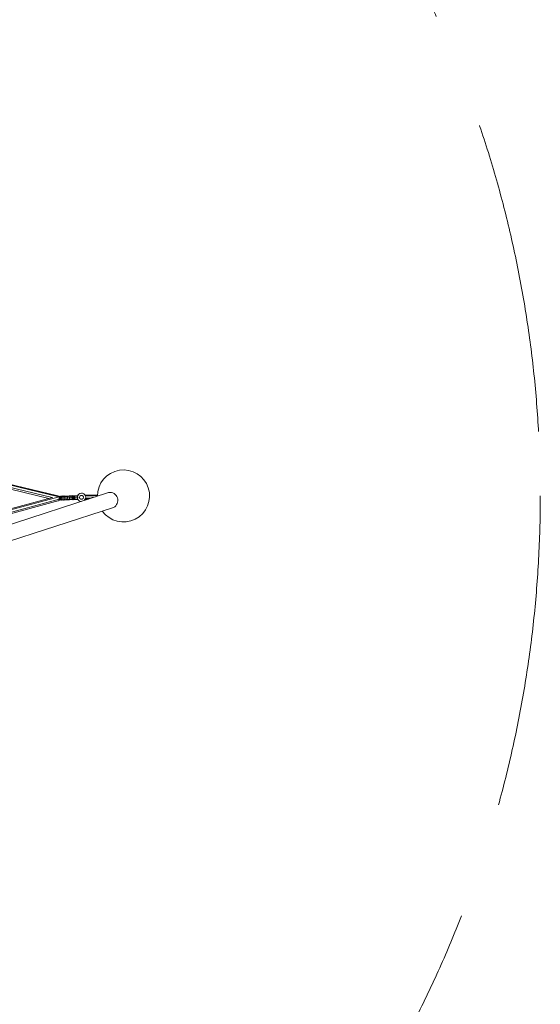
# Model space of a CAD drawing. Units: millimetres. Extents: x -4533 to 4530, y -5849 to 4432.
# Drawn here: x 2433 to 4431, y -1951 to 1829 of the extents above; entities that cross this region are included whole.
import ezdxf

# ---------------------------------------------------------------- set-up
doc = ezdxf.new("R2010")
doc.units = ezdxf.units.MM
doc.header["$MEASUREMENT"] = 0
doc.linetypes.add('GESTRICHELT_2', pattern=[1650, 1200, -450])
doc.layers.add('LINARIUM_Nr_Pióra__7', color=7, linetype='Continuous', lineweight=0)
doc.layers.add('LINARIUM_WYMIAR_Nr_Pióra__1', color=1, linetype='Continuous', lineweight=0)

msp = doc.modelspace()

# ---------------------------------------------------------------- linework, layer by layer
at = {"layer": 'LINARIUM_Nr_Pióra__7', "linetype": 'Continuous'}
for p, q in [((1189.1, 335), (2579.1, 0.2)), ((1189.9, 332.7), (2582.9, -2.9)), ((2557.5, -5.6), (1193, 323)), ((1195.4, 315.7), (2544.4, -9.2)), ((1497.1, -401.7), (2774.6, 13.6)), ((2579, 0.2), (2579.2, 0.2)), ((2585.6, -2.4), (2579.2, 0.2)), ((2583.1, -0.8), (2579.7, 0.1)), ((2585.1, -2.7), (2655.3, 0.1)), ((2588, -2.5), (2593, 0)), ((2590.1, -0.1), (2656.4, 2.5)), ((2595.6, 0.1), (2591.1, -2.4)), ((2595.1, -2.3), (2599, 0.2)), ((2603, 0.4), (2599.8, -2.1)), ((2605.2, -1.9), (2607.5, 0.6)), ((2611, -1.6), (2612.4, 0.8)), ((2617.1, -1.4), (2617.5, 1)), ((2623.3, -1.1), (2622.7, 1.2)), ((2629.4, -0.9), (2627.9, 1.4)), ((2632.8, 1.6), (2635, -0.7)), ((2634.9, 1.7), (2637, -0.6)), ((2637.1, 1.7), (2638.6, -0.5)), ((2639.3, 1.8), (2640.3, -0.5)), ((2641.6, 1.9), (2642, -0.4)), ((2644, -0.3), (2643.9, 2)), ((2657.1, 3.9), (2655, -0.6)), ((2656.7, 3.8), (2656.1, 2.5)), ((2656.7, 3.8), (2660.1, 7.5)), ((2660.5, 7.6), (2657.1, 3.9)), ((2664.5, 10), (2660.1, 7.5)), ((2664.9, 10.1), (2660.5, 7.6)), ((2667.8, 2.6), (2663.9, -0.3)), ((2664.8, 10), (2664.5, 10)), ((2669.8, 11), (2664.9, 10.1)), ((2667.7, 2.6), (2670.3, 2.7)), ((2672.7, 2.7), (2667.8, 2.6)), ((2674.7, 10.4), (2669.8, 11)), ((2676.5, 0), (2672.5, 2.7)), ((2674.8, 1.3), (2672.6, 2.7)), ((2676.8, -0.1), (2672.7, 2.7)), ((2679.3, 8.3), (2674.7, 10.4)), ((2676.5, 0), (2676.5, 0.1)), ((2683, 4.9), (2679.3, 8.3)), ((2685.4, 0.6), (2683, 4.9)), ((2731.9, 5), (2684, 3.1)), ((2686.4, -4.3), (2685.4, 0.6)), ((2732.2, 2.1), (2685.5, 0.3)), ((1905.8, -182.1), (2559.5, -5.1)), ((2585.1, -2.7), (1908.3, -185.9)), ((2585.2, -12), (1910.8, -194.6)), ((2584.1, -17.1), (1910.8, -199.4)), ((2580.8, -18), (2581.3, -18.1)), ((2581.3, -18.1), (2581.6, -17.8)), ((2583, -15.8), (2585.3, -12.9)), ((2584.3, -1.9), (2583.1, -0.8)), ((2583.6, -8.4), (2657.5, -5.5)), ((2583.7, -8.4), (2585.8, -2.6)), ((2583.7, -8.4), (2586.2, -13.9)), ((2584.1, -17.1), (2586.1, -14.3)), ((2585.3, -14), (2655.8, -11.2)), ((2585.4, -2.3), (2590.1, -0.1)), ((2590.2, -0.1), (2585.4, -2.3)), ((2585.7, -14.2), (2590.8, -16.1)), ((2591.2, -0.1), (2585.8, -2.6)), ((2590.8, -16.1), (2586, -14.4)), ((2586.1, -8.3), (2588, -2.5)), ((2588.4, -13.8), (2586.1, -8.3)), ((2591.8, -16.1), (2586.2, -13.9)), ((2593.6, -16), (2588.4, -13.8)), ((2591.1, -2.4), (2589.4, -8.1)), ((2589.4, -8.1), (2591.5, -13.7)), ((2590.1, -0.1), (2590.2, -0.1)), ((2590.8, -16.1), (2657.1, -13.5)), ((2590.8, -16.1), (2590.8, -16.1)), ((2596.3, -15.9), (2591.5, -13.7)), ((2593.7, -8), (2595.1, -2.3)), ((2593.7, -8), (2595.5, -13.6)), ((2595.5, -13.6), (2599.6, -15.7)), ((2599.8, -2.1), (2598.7, -7.8)), ((2600.3, -13.4), (2598.7, -7.8)), ((2600.3, -13.4), (2603.6, -15.6)), ((2604.4, -7.6), (2605.2, -1.9)), ((2604.4, -7.6), (2605.6, -13.2)), ((2605.6, -13.2), (2608.1, -15.4)), ((2611, -1.6), (2610.6, -7.3)), ((2610.6, -7.3), (2611.5, -12.9)), ((2613, -15.2), (2611.5, -12.9)), ((2617.1, -1.4), (2617.1, -7.1)), ((2617.6, -12.7), (2617.1, -7.1)), ((2618.2, -15), (2617.6, -12.7)), ((2623.3, -1.1), (2623.7, -6.8)), ((2623.7, -12.5), (2623.4, -14.8)), ((2623.7, -12.5), (2623.7, -6.8)), ((2629.8, -12.2), (2628.5, -14.6)), ((2630.2, -6.5), (2629.4, -0.9)), ((2629.8, -12.2), (2630.2, -6.5)), ((2633.4, -14.4), (2635.4, -12)), ((2636.1, -6.3), (2635, -0.7)), ((2635.4, -12), (2636.1, -6.3)), ((2635.5, -14.3), (2637.5, -11.9)), ((2637, -0.6), (2638.1, -6.2)), ((2637.5, -11.9), (2638.1, -6.2)), ((2637.7, -14.3), (2639.1, -11.9)), ((2639.5, -6.2), (2638.6, -0.5)), ((2639.1, -11.9), (2639.5, -6.2)), ((2640.8, -11.8), (2639.9, -14.2)), ((2640.9, -6.1), (2640.3, -0.5)), ((2640.8, -11.8), (2640.9, -6.1)), ((2642, -0.4), (2642.4, -6.1)), ((2642.2, -14.1), (2642.5, -11.7)), ((2642.4, -6.1), (2642.5, -11.7)), ((2644, -0.3), (2644.2, -6)), ((2644.4, -11.6), (2644.2, -6)), ((2644.4, -11.6), (2644.5, -14)), ((2655, -0.6), (2654.4, -5.5)), ((2654.4, -5.6), (2654.4, -5.6)), ((2654.4, -5.6), (2655.4, -10.5)), ((2655.4, -10.5), (2657.8, -14.9)), ((2656.7, -13.5), (2657.5, -15)), ((2657.5, -15), (2661.2, -18.4)), ((2657.8, -14.9), (2661.5, -18.3)), ((2665.7, -20.5), (2661.2, -18.4)), ((2661.5, -18.3), (2666, -20.4)), ((2663.9, -0.3), (2662.4, -5)), ((2662.4, -5), (2662.9, -6.8)), ((2662.4, -5.3), (2664.1, -9.9)), ((2664.1, -9.9), (2668.2, -12.6)), ((2665.7, -20.5), (2668.9, -20.8)), ((2666, -20.4), (2669.2, -20.7)), ((2668.2, -12.6), (2673.1, -12.5)), ((2673, -12.5), (2669.9, -12.6)), ((2676.9, -9.4), (2673, -12.5)), ((2673.1, -12.5), (2677, -9.5)), ((2678.2, -4.6), (2676.5, 0)), ((2678.4, -4.8), (2676.8, -0.1)), ((2678.2, -4.6), (2676.9, -9.4)), ((2677, -9.5), (2678.4, -4.8)), ((2678.2, -4.4), (2677.4, -2.3)), ((2678.2, -4.5), (2678.2, -4.4)), ((2680.8, -17), (2683.7, -13.8)), ((2683.7, -13.8), (2685.8, -9.3)), ((2684.5, -12.1), (2697.4, -11.6)), ((2685.8, -9.3), (2686.4, -4.3)), ((2707.5, -8.3), (2685.8, -9.1)), ((2686.4, -4.4), (2724, -2.9)), ((1515.7, -459.1), (2793.3, -43.8))]:
    msp.add_line(p, q, dxfattribs=at)
for centre, radius, start, end in [((2831.6, 0.4), 100, 215.5577, 180.4622), ((2779.2, -16.6), 30.6, 297.3446, 98.673)]:
    msp.add_arc(centre, radius, start, end, dxfattribs=at)
at = {"layer": 'LINARIUM_WYMIAR_Nr_Pióra__1', "linetype": 'GESTRICHELT_2'}
msp.add_circle((-0.4, 0.4), 4431.5, dxfattribs=at)

doc.saveas('drawing.dxf')
